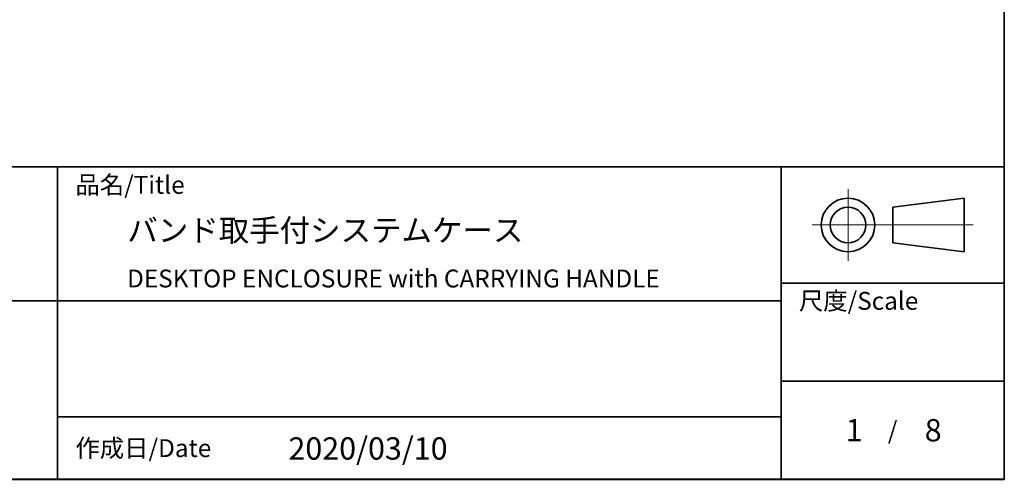
# Model space of a CAD drawing. Units: millimetres. Extents: x 0 to 8672, y 0 to 1124.
# Drawn here: x 1123 to 1564, y 0 to 206 of the extents above; entities that cross this region are included whole.
import ezdxf
from ezdxf.enums import TextEntityAlignment as Align

# ---------------------------------------------------------------- set-up
doc = ezdxf.new("R2010")
doc.units = ezdxf.units.MM
doc.header["$LTSCALE"] = 4
doc.linetypes.add('CHAIN', pattern=[0.3543, 0.2362, -0.0295, 0.0591, -0.0295])
doc.layers.add('Border (ISO)', color=7, linetype='Continuous', lineweight=35)
doc.layers.add('Title (ISO)', color=7, linetype='Continuous', lineweight=35)
doc.styles.add('Note Text (TK)', font='txt')
doc.styles.add('文字スタイル67', font='arial.ttf')

# ---------------------------------------------------------------- blocks, each defined once
blk = doc.blocks.new('図面枠 tk図枠')
at = {"layer": 'Border (ISO)'}
for p in [(405.5, 289), (14.5, 8)]:
    blk.add_line(p, (405.5, 8), dxfattribs=at)
blk = doc.blocks.new('表題欄 tk表題欄')
at = {"layer": 'Title (ISO)'}
for p, q in [((74.71, 244.05), (255.71, 244.05)), ((149.71, 244.05), (149.71, 209.05)), ((230.71, 244.05), (230.71, 209.05)), ((255.71, 244.05), (255.71, 209.05)), ((243.21, 239.55), (251.21, 240.55)), ((251.21, 234.55), (251.21, 240.55)), ((243.21, 239.55), (243.21, 235.55)), ((243.21, 235.55), (251.21, 234.55)), ((230.71, 231.05), (255.71, 231.05)), ((74.71, 229.05), (230.71, 229.05)), ((230.71, 220.05), (255.71, 220.05)), ((149.71, 216.05), (230.71, 216.05)), ((255.71, 209.05), (74.71, 209.05))]:
    blk.add_line(p, q, dxfattribs=at)
at = {"layer": 'Title (ISO)', "color": 4, "linetype": 'CHAIN', "lineweight": 18, "ltscale": 8.88956}
blk.add_line((238.21, 241.55), (238.21, 233.55), dxfattribs=at)
at = {"layer": 'Title (ISO)', "color": 4, "linetype": 'CHAIN', "lineweight": 18, "ltscale": 20.001633}
blk.add_line((252.21, 237.55), (234.21, 237.55), dxfattribs=at)
at = {"layer": 'Title (ISO)'}
for radius in [3, 2]:
    blk.add_circle((238.21, 237.55), radius, dxfattribs=at)
at = {"layer": 'Title (ISO)', "color": 1, "char_height": 2, "attachment_point": 4, "line_spacing_factor": 1.5, "style": 'Note Text (TK)'}
for s, insert in [('\\fＭＳ Ｐゴシック|b0|i0;\\H2.0000;品名/Title', (151.71, 242.05)), ('\\fＭＳ Ｐゴシック|b0|i0;\\H2.0000;尺度/Scale', (232.71, 229.05)), ('\\fＭＳ Ｐゴシック|b0|i0;\\H2.0000;作成日/Date', (151.71, 212.55))]:
    blk.add_mtext(s, dxfattribs=dict(at, insert=insert))
at = {"layer": 'Title (ISO)', "color": 7, "insert": (243.21, 214.55), "char_height": 2, "attachment_point": 5, "line_spacing_factor": 1.5, "style": 'Note Text (TK)'}
blk.add_mtext('\\fＭＳ Ｐゴシック|b0|i0;\\H2.0000;/', dxfattribs=at)
at = {"layer": 'Title (ISO)', "color": 7}
for tag, p, height, style in [('<品名>_001', (157.52, 235.7), 2.5, 'Note Text (TK)'), ('<Title>_001', (157.49, 230.55), 2, '文字スタイル67'), ('<総ページ数>_001', (246.8, 213.3), 2.5, 'Note Text (TK)'), ('<ページ_No.>_001', (237.95, 213.3), 2.5, 'Note Text (TK)'), ('作成日_001', (175.59, 211.28), 2.5, 'Note Text (TK)')]:
    blk.add_attdef(tag, p, '', height=height, dxfattribs=dict(at, style=style))
at = {"layer": 'Title (ISO)', "color": 7, "style": 'Note Text (TK)'}
blk.add_attdef('<尺度>', text='', height=2.5, dxfattribs=at).set_placement((243.21, 223.55), align=Align.MIDDLE_CENTER)

msp = doc.modelspace()

# ---------------------------------------------------------------- block references
at = {"xscale": 4, "yscale": 4, "zscale": 4}
msp.add_blockref('図面枠 tk図枠', (-58, -32), dxfattribs=at)
ref = msp.add_blockref('表題欄 tk表題欄', (541.1647, -836.211), dxfattribs=dict(xscale=4, yscale=4, zscale=4))
ref.add_attrib('<品名>_001', 'バンド取手付システムケース', (1171.2614, 106.6023), dxfattribs={"layer": 'Title (ISO)', "color": 7, "height": 10, "style": 'Note Text (TK)'})
ref.add_attrib('作成日_001', '2020/03/10', (1243.4091, 8.8295), dxfattribs={"layer": 'Title (ISO)', "color": 7, "height": 10, "style": 'Note Text (TK)'})
ref.add_attrib('<Title>_001', 'DESKTOP ENCLOSURE with CARRYING HANDLE', (1171.1378, 85.9973), dxfattribs={"layer": 'Title (ISO)', "color": 7, "height": 8, "style": '文字スタイル67'})
ref.add_attrib('<ページ_No.>_001', '1', (1492.9602, 17), dxfattribs={"layer": 'Title (ISO)', "color": 7, "height": 10, "style": 'Note Text (TK)'})
ref.add_attrib('<総ページ数>_001', '8', (1528.3636, 17), dxfattribs={"layer": 'Title (ISO)', "color": 7, "height": 10, "style": 'Note Text (TK)'})

doc.saveas('drawing.dxf')
